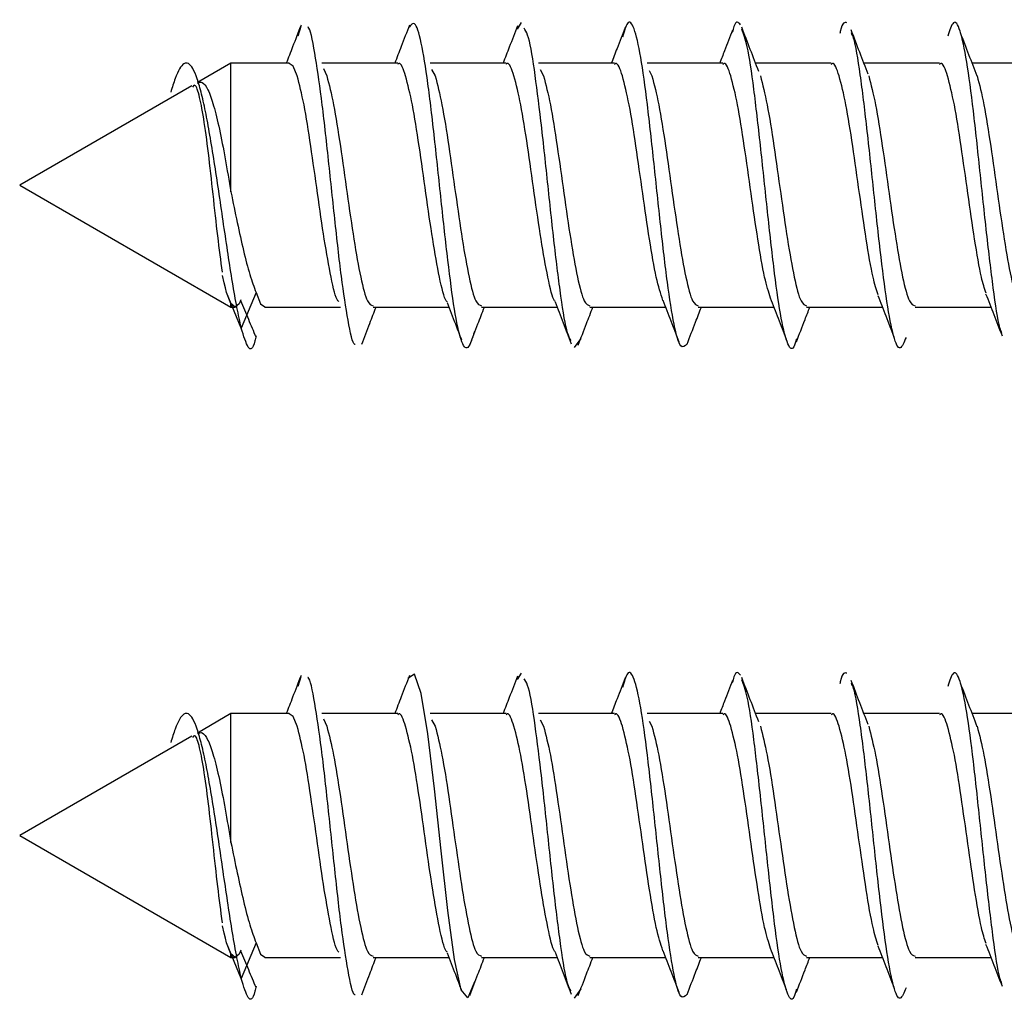
# Model space of a CAD drawing. Units: millimetres. Extents: x 265 to 481, y -1 to 150.
# Drawn here: x 418 to 418, y 61 to 62 of the extents above; entities that cross this region are included whole.
import ezdxf

# ---------------------------------------------------------------- set-up
doc = ezdxf.new("R2010")
doc.units = ezdxf.units.MM
doc.header["$MEASUREMENT"] = 0
doc.layers.get('0').update_dxf_attribs({"lineweight": 0})

msp = doc.modelspace()

# ---------------------------------------------------------------- linework, layer by layer
at = {"color": 18, "lineweight": 25, "true_color": 0x000000}
for p, q in [((418.13273, 61.70355), (418.13182, 61.702)), ((418.08028, 61.70264), (418.07955, 61.70032)), ((418.06361, 61.69387), (418.05562, 61.68925)), ((418.07752, 61.69387), (418.06361, 61.69387)), ((418.06361, 61.66321), (418.06361, 61.69387)), ((418.10335, 61.69387), (418.0853, 61.69387)), ((418.0857, 61.6926), (418.08646, 61.69085)), ((418.12917, 61.69387), (418.11109, 61.69387)), ((418.11144, 61.69239), (418.11228, 61.69085)), ((418.15499, 61.69387), (418.13692, 61.69387)), ((418.13727, 61.69237), (418.1381, 61.69085)), ((418.18081, 61.69387), (418.16277, 61.69387)), ((418.16323, 61.69211), (418.16392, 61.69085)), ((418.20663, 61.69387), (418.18861, 61.69387)), ((418.23245, 61.69387), (418.21442, 61.69387)), ((418.25827, 61.69387), (418.2402, 61.69387)), ((418.05433, 61.6885), (418.0133, 61.66482)), ((418.0133, 61.66482), (418.06361, 61.63577)), ((418.06361, 61.63663), (418.06258, 61.63927)), ((418.0661, 61.63075), (418.06258, 61.63927)), ((418.06962, 61.63926), (418.0661, 61.63075)), ((418.06361, 61.63577), (418.06361, 61.63662)), ((418.06361, 61.63577), (418.06461, 61.63577)), ((418.07166, 61.63577), (418.08973, 61.63577)), ((418.09748, 61.63577), (418.11555, 61.63577)), ((418.1233, 61.63577), (418.14135, 61.63577)), ((418.14913, 61.63577), (418.16714, 61.63577)), ((418.17495, 61.63577), (418.19296, 61.63577)), ((418.20077, 61.63577), (418.21881, 61.63577)), ((418.22659, 61.63577), (418.24466, 61.63577)), ((418.14699, 61.62828), (418.1454, 61.62613)), ((418.08028, 61.54772), (418.07955, 61.5454)), ((418.13273, 61.54862), (418.13182, 61.54708)), ((418.06361, 61.53894), (418.05562, 61.53433)), ((418.07752, 61.53894), (418.06361, 61.53894)), ((418.06361, 61.50829), (418.06361, 61.53894)), ((418.10335, 61.53894), (418.0853, 61.53894)), ((418.0857, 61.53768), (418.08646, 61.53593)), ((418.12917, 61.53894), (418.11109, 61.53894)), ((418.11144, 61.53747), (418.11228, 61.53593)), ((418.15499, 61.53894), (418.13692, 61.53894)), ((418.13727, 61.53745), (418.1381, 61.53593)), ((418.18081, 61.53894), (418.16277, 61.53894)), ((418.16323, 61.53719), (418.16392, 61.53593)), ((418.20663, 61.53894), (418.18861, 61.53894)), ((418.23245, 61.53894), (418.21442, 61.53894)), ((418.25827, 61.53894), (418.2402, 61.53894)), ((418.05433, 61.53358), (418.0133, 61.50989)), ((418.0133, 61.50989), (418.06361, 61.48085)), ((418.06361, 61.48171), (418.06258, 61.48434)), ((418.0661, 61.47582), (418.06258, 61.48434)), ((418.06962, 61.48434), (418.0661, 61.47582)), ((418.06361, 61.48085), (418.06361, 61.4817)), ((418.06361, 61.48085), (418.06461, 61.48085)), ((418.07166, 61.48085), (418.08973, 61.48085)), ((418.09748, 61.48085), (418.11555, 61.48085)), ((418.1233, 61.48085), (418.14135, 61.48085)), ((418.14913, 61.48085), (418.16714, 61.48085)), ((418.17495, 61.48085), (418.19296, 61.48085)), ((418.20077, 61.48085), (418.21881, 61.48085)), ((418.22659, 61.48085), (418.24466, 61.48085)), ((418.14699, 61.47336), (418.1454, 61.47121))]:
    msp.add_line(p, q, dxfattribs=at)
for points in [[(418.07941, 61.69085), (418.07842, 61.69317), (418.07752, 61.6938)], [(418.06258, 61.63927), (418.06229, 61.64035), (418.062, 61.64155), (418.06161, 61.64334)], [(418.06962, 61.63926), (418.07068, 61.6366), (418.07166, 61.63583)], [(418.06597, 61.63753), (418.06559, 61.63658), (418.0646, 61.63577), (418.06361, 61.63662)], [(418.12163, 61.47505), (418.12005, 61.47125), (418.11846, 61.47313), (418.11688, 61.48041), (418.1153, 61.49202), (418.11371, 61.50625), (418.11213, 61.52102), (418.11054, 61.53416), (418.10896, 61.54373), (418.10737, 61.54833), (418.10579, 61.54729), (418.10579, 61.54729)], [(418.07941, 61.53593), (418.07842, 61.53825), (418.07752, 61.53888)], [(418.06258, 61.48434), (418.06229, 61.48543), (418.062, 61.48663), (418.06161, 61.48842)], [(418.06962, 61.48434), (418.07068, 61.48168), (418.07166, 61.4809)], [(418.06597, 61.48261), (418.06559, 61.48166), (418.0646, 61.48085), (418.06361, 61.4817)]]:
    msp.add_lwpolyline(points, dxfattribs=at)
for points, knots in [([(418.12163, 61.62997), (418.12111, 61.6283), (418.12058, 61.62664), (418.12005, 61.62617), (418.11952, 61.62571), (418.11899, 61.62645), (418.11846, 61.62805), (418.11794, 61.62965), (418.11741, 61.63211), (418.11688, 61.63533), (418.11635, 61.63855), (418.11582, 61.64252), (418.1153, 61.64694), (418.11477, 61.65136), (418.11424, 61.65622), (418.11371, 61.66117), (418.11318, 61.66613), (418.11265, 61.67117), (418.11213, 61.67594), (418.1116, 61.68072), (418.11107, 61.68522), (418.11054, 61.68908), (418.11001, 61.69294), (418.10949, 61.69617), (418.10896, 61.69865), (418.10843, 61.70114), (418.1079, 61.70288), (418.10737, 61.70326), (418.10695, 61.70356), (418.10653, 61.70299), (418.10611, 61.70243)], [0, 0, 0, 0, 1, 1, 1, 2, 2, 2, 3, 3, 3, 4, 4, 4, 5, 5, 5, 6, 6, 6, 7, 7, 7, 8, 8, 8, 9, 9, 9, 10, 10, 10, 10]), ([(418.1723, 61.62705), (418.17178, 61.62651), (418.17127, 61.62597), (418.17076, 61.62659), (418.17023, 61.62724), (418.1697, 61.62911), (418.16917, 61.63174), (418.16864, 61.63437), (418.16812, 61.63776), (418.16759, 61.64175), (418.16706, 61.64573), (418.16653, 61.65032), (418.166, 61.65514), (418.16547, 61.65996), (418.16495, 61.66502), (418.16442, 61.66996), (418.16389, 61.67489), (418.16336, 61.67969), (418.16283, 61.68402), (418.1623, 61.68834), (418.16178, 61.6922), (418.16125, 61.69526), (418.16072, 61.69832), (418.16019, 61.70058), (418.15966, 61.70203), (418.15914, 61.70348), (418.15861, 61.7041), (418.15808, 61.70334), (418.15769, 61.70277), (418.1573, 61.70145), (418.15691, 61.70012)], [0, 0, 0, 0, 1, 1, 1, 2, 2, 2, 3, 3, 3, 4, 4, 4, 5, 5, 5, 6, 6, 6, 7, 7, 7, 8, 8, 8, 9, 9, 9, 10, 10, 10, 10]), ([(418.18502, 61.70301), (418.18449, 61.70363), (418.18396, 61.70424), (418.18343, 61.70263), (418.1833, 61.70224), (418.18318, 61.70171), (418.18305, 61.70119)], [0, 0, 0, 0, 1, 1, 1, 2, 2, 2, 2]), ([(418.21037, 61.70349), (418.20984, 61.70365), (418.20931, 61.7038), (418.20879, 61.70143), (418.20875, 61.70128), (418.20872, 61.70111), (418.20868, 61.70094)], [0, 0, 0, 0, 1, 1, 1, 2, 2, 2, 2]), ([(418.24727, 61.62958), (418.24712, 61.62997), (418.24697, 61.63035), (418.24682, 61.63088), (418.24629, 61.63273), (418.24576, 61.63637), (418.24523, 61.64038), (418.2447, 61.64439), (418.24418, 61.64876), (418.24365, 61.65348), (418.24312, 61.6582), (418.24259, 61.66327), (418.24206, 61.66824), (418.24153, 61.67321), (418.24101, 61.67807), (418.24048, 61.6825), (418.23995, 61.68693), (418.23942, 61.69092), (418.23889, 61.69416), (418.23837, 61.69739), (418.23784, 61.69987), (418.23731, 61.70151), (418.23678, 61.70316), (418.23625, 61.70398), (418.23572, 61.70348), (418.23528, 61.70306), (418.23483, 61.7017), (418.23439, 61.70034)], [0, 0, 0, 0, 1, 1, 1, 2, 2, 2, 3, 3, 3, 4, 4, 4, 5, 5, 5, 6, 6, 6, 7, 7, 7, 8, 8, 8, 9, 9, 9, 9]), ([(418.08032, 61.70296), (418.07965, 61.70123), (418.07899, 61.6995), (418.07831, 61.69776), (418.07781, 61.69647), (418.07731, 61.69517), (418.0768, 61.69387)], [0, 0, 0, 0, 1, 1, 1, 2, 2, 2, 2]), ([(418.09322, 61.6269), (418.09318, 61.6269), (418.09315, 61.6269), (418.09311, 61.62691), (418.09258, 61.62709), (418.09205, 61.62967), (418.09153, 61.63267), (418.091, 61.63568), (418.09047, 61.63909), (418.08994, 61.64316), (418.08941, 61.64723), (418.08889, 61.65194), (418.08836, 61.65682), (418.08783, 61.66171), (418.0873, 61.66675), (418.08677, 61.67166), (418.08624, 61.67658), (418.08572, 61.68135), (418.08519, 61.6855), (418.08466, 61.68964), (418.08413, 61.69315), (418.0836, 61.6963), (418.08308, 61.69944), (418.08255, 61.70222), (418.08202, 61.70247), (418.08201, 61.70248), (418.08199, 61.70248), (418.08198, 61.70249)], [0, 0, 0, 0, 1, 1, 1, 2, 2, 2, 3, 3, 3, 4, 4, 4, 5, 5, 5, 6, 6, 6, 7, 7, 7, 8, 8, 8, 9, 9, 9, 9]), ([(418.10615, 61.70297), (418.10549, 61.70127), (418.10484, 61.69957), (418.10419, 61.69786), (418.10367, 61.69653), (418.10316, 61.6952), (418.10264, 61.69387)], [0, 0, 0, 0, 1, 1, 1, 2, 2, 2, 2]), ([(418.13186, 61.70278), (418.13122, 61.7011), (418.13058, 61.69941), (418.12994, 61.69773), (418.12944, 61.69644), (418.12895, 61.69515), (418.12845, 61.69387)], [0, 0, 0, 0, 1, 1, 1, 2, 2, 2, 2]), ([(418.14465, 61.62782), (418.14437, 61.62829), (418.14409, 61.62877), (418.14382, 61.62967), (418.14329, 61.63138), (418.14276, 61.63463), (418.14223, 61.63837), (418.14171, 61.64211), (418.14118, 61.64633), (418.14065, 61.65095), (418.14012, 61.65557), (418.13959, 61.66058), (418.13906, 61.66557), (418.13854, 61.67056), (418.13801, 61.67553), (418.13748, 61.68008), (418.13695, 61.68462), (418.13642, 61.68875), (418.1359, 61.69235), (418.13537, 61.69595), (418.13484, 61.69902), (418.13431, 61.70057), (418.13402, 61.70141), (418.13374, 61.7018), (418.13345, 61.70219)], [0, 0, 0, 0, 1, 1, 1, 2, 2, 2, 3, 3, 3, 4, 4, 4, 5, 5, 5, 6, 6, 6, 7, 7, 7, 8, 8, 8, 8]), ([(418.1575, 61.70239), (418.15686, 61.70072), (418.15623, 61.69905), (418.1556, 61.69739), (418.15515, 61.69621), (418.1547, 61.69504), (418.15424, 61.69387)], [0, 0, 0, 0, 1, 1, 1, 2, 2, 2, 2]), ([(418.18308, 61.70177), (418.18245, 61.70012), (418.18183, 61.69847), (418.1812, 61.69683), (418.18081, 61.69584), (418.18043, 61.69485), (418.18005, 61.69387)], [0, 0, 0, 0, 1, 1, 1, 2, 2, 2, 2]), ([(418.18937, 61.69192), (418.18869, 61.69367), (418.18801, 61.69542), (418.18734, 61.69715), (418.18666, 61.69893), (418.18599, 61.70068), (418.18531, 61.70244)], [0, 0, 0, 0, 1, 1, 1, 2, 2, 2, 2]), ([(418.19838, 61.62826), (418.19815, 61.62751), (418.19792, 61.62675), (418.19769, 61.62633), (418.19717, 61.62535), (418.19664, 61.62608), (418.19611, 61.62755), (418.19558, 61.62901), (418.19505, 61.63122), (418.19452, 61.63424), (418.194, 61.63726), (418.19347, 61.64111), (418.19294, 61.64542), (418.19241, 61.64974), (418.19188, 61.65452), (418.19136, 61.65946), (418.19083, 61.66439), (418.1903, 61.66947), (418.18977, 61.67428), (418.18924, 61.67909), (418.18871, 61.68363), (418.18819, 61.68771), (418.18766, 61.69178), (418.18713, 61.69539), (418.1866, 61.69778), (418.18618, 61.69968), (418.18576, 61.70081), (418.18534, 61.70195)], [0, 0, 0, 0, 1, 1, 1, 2, 2, 2, 3, 3, 3, 4, 4, 4, 5, 5, 5, 6, 6, 6, 7, 7, 7, 8, 8, 8, 9, 9, 9, 9]), ([(418.21543, 61.69124), (418.21476, 61.69299), (418.21408, 61.69473), (418.21341, 61.69647), (418.21273, 61.69824), (418.21206, 61.70001), (418.21139, 61.70179)], [0, 0, 0, 0, 1, 1, 1, 2, 2, 2, 2]), ([(418.22444, 61.62855), (418.22397, 61.62739), (418.22351, 61.62624), (418.22305, 61.62609), (418.22252, 61.62592), (418.22199, 61.62704), (418.22146, 61.62898), (418.22093, 61.63092), (418.22041, 61.63366), (418.21988, 61.63713), (418.21935, 61.6406), (418.21882, 61.64479), (418.21829, 61.64935), (418.21777, 61.65391), (418.21724, 61.65886), (418.21671, 61.66384), (418.21618, 61.66883), (418.21565, 61.67385), (418.21512, 61.67847), (418.2146, 61.6831), (418.21407, 61.68731), (418.21354, 61.6911), (418.21301, 61.6949), (418.21248, 61.69827), (418.21196, 61.69987), (418.21178, 61.70041), (418.2116, 61.70075), (418.21142, 61.70109)], [0, 0, 0, 0, 1, 1, 1, 2, 2, 2, 3, 3, 3, 4, 4, 4, 5, 5, 5, 6, 6, 6, 7, 7, 7, 8, 8, 8, 9, 9, 9, 9]), ([(418.24141, 61.69076), (418.24075, 61.69246), (418.24008, 61.69416), (418.23943, 61.69587), (418.23876, 61.6976), (418.2381, 61.69935), (418.23744, 61.70109)], [0, 0, 0, 0, 1, 1, 1, 2, 2, 2, 2]), ([(418.0661, 61.63075), (418.06575, 61.63232), (418.0654, 61.6339), (418.06505, 61.63572), (418.0647, 61.63751), (418.06435, 61.63953), (418.064, 61.64169), (418.06365, 61.6438), (418.0633, 61.64603), (418.06295, 61.64836), (418.0626, 61.65064), (418.06225, 61.65302), (418.06189, 61.65543), (418.06155, 61.6578), (418.0612, 61.6602), (418.06084, 61.66259), (418.0605, 61.66494), (418.06015, 61.66727), (418.05979, 61.66954), (418.05945, 61.67177), (418.05909, 61.67394), (418.05874, 61.676), (418.05839, 61.67802), (418.05804, 61.67994), (418.05769, 61.68172), (418.05734, 61.68346), (418.05699, 61.68506), (418.05664, 61.68649), (418.05629, 61.68788), (418.05594, 61.68911), (418.05559, 61.69015), (418.05524, 61.69116), (418.05489, 61.69199), (418.05453, 61.6926), (418.05419, 61.6932), (418.05384, 61.6936), (418.05348, 61.69379), (418.05314, 61.69398), (418.05279, 61.69397), (418.05243, 61.69374), (418.05208, 61.69353), (418.05173, 61.69311), (418.05138, 61.69251), (418.05103, 61.69192), (418.05068, 61.69117), (418.05033, 61.6902), (418.04998, 61.68926), (418.04963, 61.68811), (418.04928, 61.68697)], [0, 0, 0, 0, 1, 1, 1, 2, 2, 2, 3, 3, 3, 4, 4, 4, 5, 5, 5, 6, 6, 6, 7, 7, 7, 8, 8, 8, 9, 9, 9, 10, 10, 10, 11, 11, 11, 12, 12, 12, 13, 13, 13, 14, 14, 14, 15, 15, 15, 16, 16, 16, 16]), ([(418.10523, 61.69085), (418.10469, 61.69246), (418.10416, 61.69408), (418.10362, 61.6938), (418.10353, 61.69375), (418.10344, 61.69365), (418.10335, 61.69355)], [0, 0, 0, 0, 1, 1, 1, 2, 2, 2, 2]), ([(418.13105, 61.69085), (418.13052, 61.69246), (418.12998, 61.69408), (418.12944, 61.6938), (418.12935, 61.69375), (418.12926, 61.69365), (418.12917, 61.69355)], [0, 0, 0, 0, 1, 1, 1, 2, 2, 2, 2]), ([(418.15687, 61.69085), (418.15634, 61.69246), (418.1558, 61.69408), (418.15526, 61.6938), (418.15517, 61.69375), (418.15508, 61.69365), (418.15499, 61.69355)], [0, 0, 0, 0, 1, 1, 1, 2, 2, 2, 2]), ([(418.18269, 61.69085), (418.18216, 61.69246), (418.18162, 61.69408), (418.18108, 61.6938), (418.18099, 61.69375), (418.1809, 61.69365), (418.18081, 61.69355)], [0, 0, 0, 0, 1, 1, 1, 2, 2, 2, 2]), ([(418.20851, 61.69085), (418.20798, 61.69246), (418.20744, 61.69408), (418.2069, 61.6938), (418.20681, 61.69375), (418.20672, 61.69365), (418.20663, 61.69355)], [0, 0, 0, 0, 1, 1, 1, 2, 2, 2, 2]), ([(418.23434, 61.69085), (418.2338, 61.69246), (418.23326, 61.69408), (418.23272, 61.6938), (418.23263, 61.69375), (418.23254, 61.69365), (418.23245, 61.69355)], [0, 0, 0, 0, 1, 1, 1, 2, 2, 2, 2]), ([(418.08935, 61.63707), (418.08927, 61.63713), (418.08918, 61.63719), (418.08909, 61.6373), (418.08856, 61.63796), (418.08802, 61.6403), (418.08748, 61.64295), (418.08694, 61.6456), (418.08641, 61.64856), (418.08587, 61.65193), (418.08533, 61.6553), (418.08479, 61.65908), (418.08425, 61.66288), (418.08372, 61.66667), (418.08318, 61.67049), (418.08264, 61.67412), (418.0821, 61.67774), (418.08156, 61.68118), (418.08103, 61.68394), (418.08049, 61.6867), (418.07995, 61.68878), (418.07941, 61.69085)], [0, 0, 0, 0, 1, 1, 1, 2, 2, 2, 3, 3, 3, 4, 4, 4, 5, 5, 5, 6, 6, 6, 7, 7, 7, 7]), ([(418.08646, 61.69085), (418.087, 61.68877), (418.08754, 61.6867), (418.08807, 61.68394), (418.08861, 61.68118), (418.08915, 61.67775), (418.08969, 61.67412), (418.09023, 61.67049), (418.09076, 61.66667), (418.0913, 61.66288), (418.09184, 61.65909), (418.09238, 61.65533), (418.09292, 61.65193), (418.09345, 61.64854), (418.09399, 61.6455), (418.09453, 61.64295), (418.09507, 61.6404), (418.09561, 61.63835), (418.09614, 61.6373), (418.09659, 61.63643), (418.09704, 61.63625), (418.09748, 61.63608)], [0, 0, 0, 0, 1, 1, 1, 2, 2, 2, 3, 3, 3, 4, 4, 4, 5, 5, 5, 6, 6, 6, 7, 7, 7, 7]), ([(418.11519, 61.63705), (418.1151, 61.63712), (418.11501, 61.63718), (418.11492, 61.6373), (418.11438, 61.63797), (418.11384, 61.6403), (418.1133, 61.64295), (418.11276, 61.6456), (418.11223, 61.64856), (418.11169, 61.65193), (418.11115, 61.6553), (418.11061, 61.65908), (418.11007, 61.66288), (418.10954, 61.66667), (418.109, 61.67049), (418.10846, 61.67412), (418.10792, 61.67774), (418.10738, 61.68118), (418.10685, 61.68394), (418.10631, 61.6867), (418.10577, 61.68878), (418.10523, 61.69085)], [0, 0, 0, 0, 1, 1, 1, 2, 2, 2, 3, 3, 3, 4, 4, 4, 5, 5, 5, 6, 6, 6, 7, 7, 7, 7]), ([(418.11228, 61.69085), (418.11282, 61.68877), (418.11336, 61.6867), (418.11389, 61.68394), (418.11443, 61.68118), (418.11497, 61.67775), (418.11551, 61.67412), (418.11605, 61.67049), (418.11658, 61.66667), (418.11712, 61.66288), (418.11766, 61.65909), (418.1182, 61.65533), (418.11874, 61.65193), (418.11927, 61.64854), (418.11981, 61.6455), (418.12035, 61.64295), (418.12089, 61.6404), (418.12143, 61.63835), (418.12196, 61.6373), (418.12241, 61.63643), (418.12286, 61.63625), (418.1233, 61.63608)], [0, 0, 0, 0, 1, 1, 1, 2, 2, 2, 3, 3, 3, 4, 4, 4, 5, 5, 5, 6, 6, 6, 7, 7, 7, 7]), ([(418.14091, 61.63714), (418.14085, 61.63719), (418.14079, 61.63723), (418.14074, 61.6373), (418.1402, 61.63791), (418.13966, 61.64029), (418.13912, 61.64295), (418.13858, 61.64562), (418.13805, 61.64857), (418.13751, 61.65193), (418.13697, 61.6553), (418.13643, 61.65908), (418.13589, 61.66288), (418.13536, 61.66667), (418.13482, 61.67049), (418.13428, 61.67412), (418.13374, 61.67774), (418.1332, 61.68118), (418.13267, 61.68394), (418.13213, 61.6867), (418.13159, 61.68878), (418.13105, 61.69085)], [0, 0, 0, 0, 1, 1, 1, 2, 2, 2, 3, 3, 3, 4, 4, 4, 5, 5, 5, 6, 6, 6, 7, 7, 7, 7]), ([(418.1381, 61.69085), (418.13864, 61.68877), (418.13918, 61.6867), (418.13972, 61.68394), (418.14025, 61.68118), (418.14079, 61.67775), (418.14133, 61.67412), (418.14187, 61.67049), (418.1424, 61.66667), (418.14294, 61.66288), (418.14348, 61.65909), (418.14402, 61.65533), (418.14456, 61.65193), (418.14509, 61.64854), (418.14563, 61.6455), (418.14617, 61.64295), (418.14671, 61.6404), (418.14725, 61.63835), (418.14778, 61.6373), (418.14823, 61.63643), (418.14868, 61.63625), (418.14913, 61.63608)], [0, 0, 0, 0, 1, 1, 1, 2, 2, 2, 3, 3, 3, 4, 4, 4, 5, 5, 5, 6, 6, 6, 7, 7, 7, 7]), ([(418.16653, 61.63739), (418.166, 61.63899), (418.16547, 61.6406), (418.16494, 61.64295), (418.1644, 61.64534), (418.16387, 61.64849), (418.16333, 61.65193), (418.16279, 61.65537), (418.16225, 61.6591), (418.16171, 61.66288), (418.16118, 61.66666), (418.16064, 61.67048), (418.1601, 61.67412), (418.15956, 61.67775), (418.15903, 61.68118), (418.15849, 61.68394), (418.15795, 61.6867), (418.15741, 61.68877), (418.15687, 61.69085)], [0, 0, 0, 0, 1, 1, 1, 2, 2, 2, 3, 3, 3, 4, 4, 4, 5, 5, 5, 6, 6, 6, 6]), ([(418.16392, 61.69085), (418.16446, 61.68877), (418.165, 61.6867), (418.16554, 61.68394), (418.16607, 61.68118), (418.16661, 61.67775), (418.16715, 61.67412), (418.16769, 61.67049), (418.16823, 61.66667), (418.16876, 61.66288), (418.1693, 61.65909), (418.16984, 61.65533), (418.17038, 61.65193), (418.17091, 61.64854), (418.17145, 61.6455), (418.17199, 61.64295), (418.17253, 61.6404), (418.17307, 61.63835), (418.1736, 61.6373), (418.17405, 61.63643), (418.1745, 61.63625), (418.17495, 61.63608)], [0, 0, 0, 0, 1, 1, 1, 2, 2, 2, 3, 3, 3, 4, 4, 4, 5, 5, 5, 6, 6, 6, 7, 7, 7, 7]), ([(418.19219, 61.63794), (418.19172, 61.6394), (418.19124, 61.64086), (418.19076, 61.64295), (418.19022, 61.64531), (418.18969, 61.64849), (418.18915, 61.65193), (418.18861, 61.65538), (418.18807, 61.6591), (418.18754, 61.66288), (418.187, 61.66665), (418.18646, 61.67048), (418.18592, 61.67412), (418.18538, 61.67775), (418.18485, 61.68118), (418.18431, 61.68394), (418.18377, 61.6867), (418.18323, 61.68877), (418.18269, 61.69085)], [0, 0, 0, 0, 1, 1, 1, 2, 2, 2, 3, 3, 3, 4, 4, 4, 5, 5, 5, 6, 6, 6, 6]), ([(418.18974, 61.69085), (418.19028, 61.68877), (418.19082, 61.6867), (418.19136, 61.68394), (418.19189, 61.68118), (418.19243, 61.67775), (418.19297, 61.67412), (418.19351, 61.67049), (418.19405, 61.66667), (418.19458, 61.66288), (418.19512, 61.65909), (418.19566, 61.65533), (418.1962, 61.65193), (418.19674, 61.64854), (418.19727, 61.6455), (418.19781, 61.64295), (418.19835, 61.6404), (418.19889, 61.63835), (418.19943, 61.6373), (418.19987, 61.63643), (418.20032, 61.63625), (418.20077, 61.63608)], [0, 0, 0, 0, 1, 1, 1, 2, 2, 2, 3, 3, 3, 4, 4, 4, 5, 5, 5, 6, 6, 6, 7, 7, 7, 7]), ([(418.2178, 61.63867), (418.2174, 61.63993), (418.21699, 61.64119), (418.21658, 61.64295), (418.21605, 61.64528), (418.21551, 61.64848), (418.21497, 61.65193), (418.21443, 61.65539), (418.21389, 61.6591), (418.21336, 61.66288), (418.21282, 61.66665), (418.21228, 61.67048), (418.21174, 61.67412), (418.2112, 61.67775), (418.21067, 61.68118), (418.21013, 61.68394), (418.20959, 61.6867), (418.20905, 61.68877), (418.20851, 61.69085)], [0, 0, 0, 0, 1, 1, 1, 2, 2, 2, 3, 3, 3, 4, 4, 4, 5, 5, 5, 6, 6, 6, 6]), ([(418.21556, 61.69085), (418.2161, 61.68877), (418.21664, 61.6867), (418.21718, 61.68394), (418.21771, 61.68118), (418.21825, 61.67775), (418.21879, 61.67412), (418.21933, 61.67049), (418.21987, 61.66667), (418.2204, 61.66288), (418.22094, 61.65909), (418.22148, 61.65533), (418.22202, 61.65193), (418.22256, 61.64854), (418.22309, 61.6455), (418.22363, 61.64295), (418.22417, 61.6404), (418.22471, 61.63835), (418.22525, 61.6373), (418.22569, 61.63643), (418.22614, 61.63625), (418.22659, 61.63608)], [0, 0, 0, 0, 1, 1, 1, 2, 2, 2, 3, 3, 3, 4, 4, 4, 5, 5, 5, 6, 6, 6, 7, 7, 7, 7]), ([(418.2435, 61.63911), (418.24313, 61.64025), (418.24277, 61.64139), (418.2424, 61.64295), (418.24187, 61.64525), (418.24133, 61.64847), (418.24079, 61.65193), (418.24025, 61.6554), (418.23971, 61.65911), (418.23918, 61.66288), (418.23864, 61.66665), (418.2381, 61.67048), (418.23756, 61.67412), (418.23702, 61.67775), (418.23649, 61.68118), (418.23595, 61.68394), (418.23541, 61.6867), (418.23487, 61.68877), (418.23434, 61.69085)], [0, 0, 0, 0, 1, 1, 1, 2, 2, 2, 3, 3, 3, 4, 4, 4, 5, 5, 5, 6, 6, 6, 6]), ([(418.24138, 61.69085), (418.24192, 61.68877), (418.24246, 61.6867), (418.243, 61.68394), (418.24354, 61.68118), (418.24407, 61.67775), (418.24461, 61.67412), (418.24515, 61.67049), (418.24569, 61.66667), (418.24622, 61.66288), (418.24676, 61.65909), (418.2473, 61.65533), (418.24784, 61.65193), (418.24838, 61.64854), (418.24891, 61.6455), (418.24945, 61.64295), (418.24999, 61.6404), (418.25053, 61.63835), (418.25107, 61.6373), (418.25151, 61.63643), (418.25196, 61.63625), (418.25241, 61.63608)], [0, 0, 0, 0, 1, 1, 1, 2, 2, 2, 3, 3, 3, 4, 4, 4, 5, 5, 5, 6, 6, 6, 7, 7, 7, 7]), ([(418.0616, 61.64408), (418.06123, 61.64683), (418.06086, 61.64958), (418.06049, 61.65272), (418.06012, 61.65579), (418.05975, 61.65924), (418.05937, 61.66266), (418.05901, 61.666), (418.05863, 61.66931), (418.05826, 61.67242), (418.05789, 61.67546), (418.05752, 61.67829), (418.05714, 61.68065), (418.05677, 61.68296), (418.0564, 61.68482), (418.05603, 61.68627), (418.05566, 61.68769), (418.05529, 61.68872), (418.05491, 61.68861), (418.05477, 61.68858), (418.05464, 61.68839), (418.0545, 61.68821)], [0, 0, 0, 0, 1, 1, 1, 2, 2, 2, 3, 3, 3, 4, 4, 4, 5, 5, 5, 6, 6, 6, 7, 7, 7, 7]), ([(418.05569, 61.68913), (418.05606, 61.68929), (418.05642, 61.68944), (418.05678, 61.6893), (418.05724, 61.68912), (418.0577, 61.68845), (418.05815, 61.6875), (418.05861, 61.68653), (418.05906, 61.68526), (418.05951, 61.68371), (418.05998, 61.68212), (418.06043, 61.68023), (418.06088, 61.67814), (418.06134, 61.67599), (418.0618, 61.67362), (418.06225, 61.67114), (418.06271, 61.66858), (418.06316, 61.6659), (418.06361, 61.66321)], [0, 0, 0, 0, 1, 1, 1, 2, 2, 2, 3, 3, 3, 4, 4, 4, 5, 5, 5, 6, 6, 6, 6]), ([(418.06361, 61.66321), (418.06412, 61.66076), (418.06462, 61.6583), (418.06512, 61.65595), (418.06562, 61.6536), (418.06612, 61.65136), (418.06662, 61.64926), (418.06712, 61.64716), (418.06762, 61.64522), (418.06812, 61.64357), (418.06862, 61.64193), (418.06912, 61.6406), (418.06962, 61.63926)], [0, 0, 0, 0, 1, 1, 1, 2, 2, 2, 3, 3, 3, 4, 4, 4, 4]), ([(418.1921, 61.63799), (418.19273, 61.63637), (418.19336, 61.63475), (418.19399, 61.63312), (418.19463, 61.63148), (418.19526, 61.62983), (418.19589, 61.62818)], [0, 0, 0, 0, 1, 1, 1, 2, 2, 2, 2]), ([(418.21772, 61.63857), (418.21836, 61.63694), (418.219, 61.63532), (418.21963, 61.63368), (418.22027, 61.63203), (418.22091, 61.63036), (418.22155, 61.62869)], [0, 0, 0, 0, 1, 1, 1, 2, 2, 2, 2]), ([(418.24341, 61.63896), (418.24406, 61.63731), (418.24471, 61.63566), (418.24536, 61.634), (418.24601, 61.63232), (418.24666, 61.63062), (418.24731, 61.62892)], [0, 0, 0, 0, 1, 1, 1, 2, 2, 2, 2]), ([(418.06592, 61.63734), (418.06654, 61.63585), (418.06716, 61.63436), (418.06778, 61.63289), (418.06837, 61.63148), (418.06897, 61.63008), (418.06956, 61.62869)], [0, 0, 0, 0, 1, 1, 1, 2, 2, 2, 2]), ([(418.09481, 61.62692), (418.09544, 61.62858), (418.09607, 61.63025), (418.09671, 61.63191), (418.0972, 61.6332), (418.0977, 61.63448), (418.09819, 61.63577)], [0, 0, 0, 0, 1, 1, 1, 2, 2, 2, 2]), ([(418.11513, 61.63686), (418.11578, 61.63518), (418.11643, 61.6335), (418.11708, 61.63182), (418.11757, 61.63053), (418.11806, 61.62924), (418.11855, 61.62795)], [0, 0, 0, 0, 1, 1, 1, 2, 2, 2, 2]), ([(418.12053, 61.62673), (418.12117, 61.62841), (418.12181, 61.6301), (418.12246, 61.63178), (418.12297, 61.63311), (418.12349, 61.63444), (418.124, 61.63577)], [0, 0, 0, 0, 1, 1, 1, 2, 2, 2, 2]), ([(418.14086, 61.63704), (418.1415, 61.63538), (418.14214, 61.63372), (418.14278, 61.63205), (418.14342, 61.63038), (418.14405, 61.6287), (418.14469, 61.62703)], [0, 0, 0, 0, 1, 1, 1, 2, 2, 2, 2]), ([(418.14635, 61.62674), (418.14701, 61.62844), (418.14766, 61.63014), (418.14833, 61.63186), (418.14883, 61.63316), (418.14933, 61.63446), (418.14984, 61.63577)], [0, 0, 0, 0, 1, 1, 1, 2, 2, 2, 2]), ([(418.16651, 61.63742), (418.16714, 61.63578), (418.16777, 61.63415), (418.1684, 61.63251), (418.16903, 61.63086), (418.16966, 61.6292), (418.17029, 61.62754)], [0, 0, 0, 0, 1, 1, 1, 2, 2, 2, 2]), ([(418.1723, 61.62697), (418.17296, 61.62871), (418.17363, 61.63045), (418.17431, 61.6322), (418.17477, 61.63339), (418.17523, 61.63458), (418.17569, 61.63577)], [0, 0, 0, 0, 1, 1, 1, 2, 2, 2, 2]), ([(418.19835, 61.6275), (418.19902, 61.62927), (418.19969, 61.63104), (418.20038, 61.63282), (418.20076, 61.6338), (418.20114, 61.63478), (418.20152, 61.63577)], [0, 0, 0, 0, 1, 1, 1, 2, 2, 2, 2]), ([(418.06961, 61.62891), (418.06952, 61.6285), (418.06943, 61.6281), (418.06934, 61.62774), (418.06881, 61.62565), (418.06829, 61.62548), (418.06776, 61.62626), (418.06721, 61.62707), (418.06665, 61.62891), (418.0661, 61.63075)], [0, 0, 0, 0, 1, 1, 1, 2, 2, 2, 3, 3, 3, 3]), ([(418.1723, 61.47212), (418.17178, 61.47158), (418.17127, 61.47104), (418.17076, 61.47167), (418.17023, 61.47231), (418.1697, 61.47419), (418.16917, 61.47682), (418.16864, 61.47945), (418.16812, 61.48284), (418.16759, 61.48682), (418.16706, 61.49081), (418.16653, 61.4954), (418.166, 61.50022), (418.16547, 61.50504), (418.16495, 61.5101), (418.16442, 61.51503), (418.16389, 61.51996), (418.16336, 61.52477), (418.16283, 61.52909), (418.1623, 61.53342), (418.16178, 61.53728), (418.16125, 61.54033), (418.16072, 61.54339), (418.16019, 61.54566), (418.15966, 61.54711), (418.15914, 61.54855), (418.15861, 61.54918), (418.15808, 61.54841), (418.15769, 61.54785), (418.1573, 61.54652), (418.15691, 61.5452)], [0, 0, 0, 0, 1, 1, 1, 2, 2, 2, 3, 3, 3, 4, 4, 4, 5, 5, 5, 6, 6, 6, 7, 7, 7, 8, 8, 8, 9, 9, 9, 10, 10, 10, 10]), ([(418.18502, 61.54808), (418.18449, 61.5487), (418.18396, 61.54932), (418.18343, 61.54771), (418.1833, 61.54731), (418.18318, 61.54679), (418.18305, 61.54626)], [0, 0, 0, 0, 1, 1, 1, 2, 2, 2, 2]), ([(418.21037, 61.54857), (418.20984, 61.54872), (418.20931, 61.54888), (418.20879, 61.54651), (418.20875, 61.54635), (418.20872, 61.54619), (418.20868, 61.54602)], [0, 0, 0, 0, 1, 1, 1, 2, 2, 2, 2]), ([(418.24727, 61.47466), (418.24712, 61.47504), (418.24697, 61.47542), (418.24682, 61.47595), (418.24629, 61.4778), (418.24576, 61.48145), (418.24523, 61.48546), (418.2447, 61.48947), (418.24418, 61.49383), (418.24365, 61.49855), (418.24312, 61.50327), (418.24259, 61.50835), (418.24206, 61.51331), (418.24153, 61.51828), (418.24101, 61.52314), (418.24048, 61.52757), (418.23995, 61.532), (418.23942, 61.536), (418.23889, 61.53924), (418.23837, 61.54247), (418.23784, 61.54494), (418.23731, 61.54659), (418.23678, 61.54824), (418.23625, 61.54905), (418.23572, 61.54856), (418.23528, 61.54814), (418.23483, 61.54678), (418.23439, 61.54542)], [0, 0, 0, 0, 1, 1, 1, 2, 2, 2, 3, 3, 3, 4, 4, 4, 5, 5, 5, 6, 6, 6, 7, 7, 7, 8, 8, 8, 9, 9, 9, 9]), ([(418.08032, 61.54804), (418.07965, 61.54631), (418.07899, 61.54458), (418.07831, 61.54284), (418.07781, 61.54155), (418.07731, 61.54024), (418.0768, 61.53894)], [0, 0, 0, 0, 1, 1, 1, 2, 2, 2, 2]), ([(418.09322, 61.47197), (418.09318, 61.47197), (418.09315, 61.47197), (418.09311, 61.47199), (418.09258, 61.47216), (418.09205, 61.47475), (418.09153, 61.47775), (418.091, 61.48075), (418.09047, 61.48417), (418.08994, 61.48824), (418.08941, 61.4923), (418.08889, 61.49702), (418.08836, 61.5019), (418.08783, 61.50678), (418.0873, 61.51183), (418.08677, 61.51674), (418.08624, 61.52165), (418.08572, 61.52643), (418.08519, 61.53058), (418.08466, 61.53472), (418.08413, 61.53823), (418.0836, 61.54137), (418.08308, 61.54452), (418.08255, 61.54729), (418.08202, 61.54755), (418.08201, 61.54755), (418.08199, 61.54756), (418.08198, 61.54756)], [0, 0, 0, 0, 1, 1, 1, 2, 2, 2, 3, 3, 3, 4, 4, 4, 5, 5, 5, 6, 6, 6, 7, 7, 7, 8, 8, 8, 9, 9, 9, 9]), ([(418.10615, 61.54805), (418.10549, 61.54635), (418.10484, 61.54465), (418.10419, 61.54294), (418.10367, 61.54161), (418.10316, 61.54028), (418.10264, 61.53894)], [0, 0, 0, 0, 1, 1, 1, 2, 2, 2, 2]), ([(418.13186, 61.54786), (418.13122, 61.54618), (418.13058, 61.54449), (418.12994, 61.5428), (418.12944, 61.54152), (418.12895, 61.54023), (418.12845, 61.53894)], [0, 0, 0, 0, 1, 1, 1, 2, 2, 2, 2]), ([(418.14465, 61.47289), (418.14437, 61.47337), (418.14409, 61.47385), (418.14382, 61.47475), (418.14329, 61.47646), (418.14276, 61.47971), (418.14223, 61.48345), (418.14171, 61.48718), (418.14118, 61.49141), (418.14065, 61.49603), (418.14012, 61.50065), (418.13959, 61.50566), (418.13906, 61.51065), (418.13854, 61.51564), (418.13801, 61.52061), (418.13748, 61.52516), (418.13695, 61.5297), (418.13642, 61.53382), (418.1359, 61.53742), (418.13537, 61.54102), (418.13484, 61.5441), (418.13431, 61.54565), (418.13402, 61.54649), (418.13374, 61.54688), (418.13345, 61.54727)], [0, 0, 0, 0, 1, 1, 1, 2, 2, 2, 3, 3, 3, 4, 4, 4, 5, 5, 5, 6, 6, 6, 7, 7, 7, 8, 8, 8, 8]), ([(418.1575, 61.54746), (418.15686, 61.54579), (418.15623, 61.54412), (418.1556, 61.54246), (418.15515, 61.54129), (418.1547, 61.54011), (418.15424, 61.53894)], [0, 0, 0, 0, 1, 1, 1, 2, 2, 2, 2]), ([(418.18308, 61.54685), (418.18245, 61.5452), (418.18183, 61.54355), (418.1812, 61.54191), (418.18081, 61.54092), (418.18043, 61.53993), (418.18005, 61.53894)], [0, 0, 0, 0, 1, 1, 1, 2, 2, 2, 2]), ([(418.18937, 61.537), (418.18869, 61.53875), (418.18801, 61.5405), (418.18734, 61.54223), (418.18666, 61.544), (418.18599, 61.54576), (418.18531, 61.54752)], [0, 0, 0, 0, 1, 1, 1, 2, 2, 2, 2]), ([(418.19838, 61.47333), (418.19815, 61.47258), (418.19792, 61.47183), (418.19769, 61.4714), (418.19717, 61.47042), (418.19664, 61.47116), (418.19611, 61.47262), (418.19558, 61.47409), (418.19505, 61.47629), (418.19452, 61.47932), (418.194, 61.48234), (418.19347, 61.48619), (418.19294, 61.4905), (418.19241, 61.49482), (418.19188, 61.4996), (418.19136, 61.50453), (418.19083, 61.50946), (418.1903, 61.51454), (418.18977, 61.51935), (418.18924, 61.52416), (418.18871, 61.52871), (418.18819, 61.53278), (418.18766, 61.53686), (418.18713, 61.54046), (418.1866, 61.54285), (418.18618, 61.54476), (418.18576, 61.54589), (418.18534, 61.54702)], [0, 0, 0, 0, 1, 1, 1, 2, 2, 2, 3, 3, 3, 4, 4, 4, 5, 5, 5, 6, 6, 6, 7, 7, 7, 8, 8, 8, 9, 9, 9, 9]), ([(418.21543, 61.53632), (418.21476, 61.53806), (418.21408, 61.53981), (418.21341, 61.54155), (418.21273, 61.54332), (418.21206, 61.54509), (418.21139, 61.54686)], [0, 0, 0, 0, 1, 1, 1, 2, 2, 2, 2]), ([(418.22444, 61.47362), (418.22397, 61.47247), (418.22351, 61.47132), (418.22305, 61.47117), (418.22252, 61.47099), (418.22199, 61.47212), (418.22146, 61.47406), (418.22093, 61.47599), (418.22041, 61.47874), (418.21988, 61.48221), (418.21935, 61.48568), (418.21882, 61.48986), (418.21829, 61.49443), (418.21777, 61.49899), (418.21724, 61.50393), (418.21671, 61.50892), (418.21618, 61.5139), (418.21565, 61.51893), (418.21512, 61.52355), (418.2146, 61.52817), (418.21407, 61.53239), (418.21354, 61.53618), (418.21301, 61.53997), (418.21248, 61.54334), (418.21196, 61.54495), (418.21178, 61.54549), (418.2116, 61.54583), (418.21142, 61.54617)], [0, 0, 0, 0, 1, 1, 1, 2, 2, 2, 3, 3, 3, 4, 4, 4, 5, 5, 5, 6, 6, 6, 7, 7, 7, 8, 8, 8, 9, 9, 9, 9]), ([(418.24141, 61.53584), (418.24075, 61.53754), (418.24008, 61.53924), (418.23943, 61.54094), (418.23876, 61.54268), (418.2381, 61.54443), (418.23744, 61.54617)], [0, 0, 0, 0, 1, 1, 1, 2, 2, 2, 2]), ([(418.0661, 61.47582), (418.06575, 61.4774), (418.0654, 61.47898), (418.06505, 61.4808), (418.0647, 61.48259), (418.06435, 61.48461), (418.064, 61.48676), (418.06365, 61.48887), (418.0633, 61.49111), (418.06295, 61.49344), (418.0626, 61.49572), (418.06225, 61.49809), (418.06189, 61.50051), (418.06155, 61.50287), (418.0612, 61.50528), (418.06084, 61.50767), (418.0605, 61.51001), (418.06015, 61.51235), (418.05979, 61.51462), (418.05945, 61.51685), (418.05909, 61.51902), (418.05874, 61.52108), (418.05839, 61.5231), (418.05804, 61.52502), (418.05769, 61.5268), (418.05734, 61.52853), (418.05699, 61.53014), (418.05664, 61.53156), (418.05629, 61.53296), (418.05594, 61.53419), (418.05559, 61.53522), (418.05524, 61.53624), (418.05489, 61.53706), (418.05453, 61.53768), (418.05419, 61.53828), (418.05384, 61.53868), (418.05348, 61.53887), (418.05314, 61.53906), (418.05279, 61.53905), (418.05243, 61.53882), (418.05208, 61.5386), (418.05173, 61.53818), (418.05138, 61.53758), (418.05103, 61.537), (418.05068, 61.53624), (418.05033, 61.53528), (418.04998, 61.53433), (418.04963, 61.53319), (418.04928, 61.53205)], [0, 0, 0, 0, 1, 1, 1, 2, 2, 2, 3, 3, 3, 4, 4, 4, 5, 5, 5, 6, 6, 6, 7, 7, 7, 8, 8, 8, 9, 9, 9, 10, 10, 10, 11, 11, 11, 12, 12, 12, 13, 13, 13, 14, 14, 14, 15, 15, 15, 16, 16, 16, 16]), ([(418.10523, 61.53593), (418.10469, 61.53754), (418.10416, 61.53915), (418.10362, 61.53888), (418.10353, 61.53883), (418.10344, 61.53873), (418.10335, 61.53863)], [0, 0, 0, 0, 1, 1, 1, 2, 2, 2, 2]), ([(418.13105, 61.53593), (418.13052, 61.53754), (418.12998, 61.53915), (418.12944, 61.53888), (418.12935, 61.53883), (418.12926, 61.53873), (418.12917, 61.53863)], [0, 0, 0, 0, 1, 1, 1, 2, 2, 2, 2]), ([(418.15687, 61.53593), (418.15634, 61.53754), (418.1558, 61.53915), (418.15526, 61.53888), (418.15517, 61.53883), (418.15508, 61.53873), (418.15499, 61.53863)], [0, 0, 0, 0, 1, 1, 1, 2, 2, 2, 2]), ([(418.18269, 61.53593), (418.18216, 61.53754), (418.18162, 61.53915), (418.18108, 61.53888), (418.18099, 61.53883), (418.1809, 61.53873), (418.18081, 61.53863)], [0, 0, 0, 0, 1, 1, 1, 2, 2, 2, 2]), ([(418.20851, 61.53593), (418.20798, 61.53754), (418.20744, 61.53915), (418.2069, 61.53888), (418.20681, 61.53883), (418.20672, 61.53873), (418.20663, 61.53863)], [0, 0, 0, 0, 1, 1, 1, 2, 2, 2, 2]), ([(418.23434, 61.53593), (418.2338, 61.53754), (418.23326, 61.53915), (418.23272, 61.53888), (418.23263, 61.53883), (418.23254, 61.53873), (418.23245, 61.53863)], [0, 0, 0, 0, 1, 1, 1, 2, 2, 2, 2]), ([(418.08935, 61.48214), (418.08927, 61.48221), (418.08918, 61.48227), (418.08909, 61.48238), (418.08856, 61.48304), (418.08802, 61.48538), (418.08748, 61.48803), (418.08694, 61.49068), (418.08641, 61.49364), (418.08587, 61.49701), (418.08533, 61.50038), (418.08479, 61.50416), (418.08425, 61.50795), (418.08372, 61.51175), (418.08318, 61.51557), (418.08264, 61.51919), (418.0821, 61.52282), (418.08156, 61.52626), (418.08103, 61.52902), (418.08049, 61.53177), (418.07995, 61.53385), (418.07941, 61.53593)], [0, 0, 0, 0, 1, 1, 1, 2, 2, 2, 3, 3, 3, 4, 4, 4, 5, 5, 5, 6, 6, 6, 7, 7, 7, 7]), ([(418.08646, 61.53593), (418.087, 61.53385), (418.08754, 61.53177), (418.08807, 61.52902), (418.08861, 61.52626), (418.08915, 61.52282), (418.08969, 61.51919), (418.09023, 61.51556), (418.09076, 61.51174), (418.0913, 61.50795), (418.09184, 61.50417), (418.09238, 61.50041), (418.09292, 61.49701), (418.09345, 61.49361), (418.09399, 61.49058), (418.09453, 61.48803), (418.09507, 61.48548), (418.09561, 61.48342), (418.09614, 61.48238), (418.09659, 61.4815), (418.09704, 61.48133), (418.09748, 61.48116)], [0, 0, 0, 0, 1, 1, 1, 2, 2, 2, 3, 3, 3, 4, 4, 4, 5, 5, 5, 6, 6, 6, 7, 7, 7, 7]), ([(418.11519, 61.48213), (418.1151, 61.4822), (418.11501, 61.48226), (418.11492, 61.48238), (418.11438, 61.48305), (418.11384, 61.48538), (418.1133, 61.48803), (418.11276, 61.49068), (418.11223, 61.49364), (418.11169, 61.49701), (418.11115, 61.50038), (418.11061, 61.50416), (418.11007, 61.50795), (418.10954, 61.51175), (418.109, 61.51557), (418.10846, 61.51919), (418.10792, 61.52282), (418.10738, 61.52626), (418.10685, 61.52902), (418.10631, 61.53177), (418.10577, 61.53385), (418.10523, 61.53593)], [0, 0, 0, 0, 1, 1, 1, 2, 2, 2, 3, 3, 3, 4, 4, 4, 5, 5, 5, 6, 6, 6, 7, 7, 7, 7]), ([(418.11228, 61.53593), (418.11282, 61.53385), (418.11336, 61.53177), (418.11389, 61.52902), (418.11443, 61.52626), (418.11497, 61.52282), (418.11551, 61.51919), (418.11605, 61.51556), (418.11658, 61.51174), (418.11712, 61.50795), (418.11766, 61.50417), (418.1182, 61.50041), (418.11874, 61.49701), (418.11927, 61.49361), (418.11981, 61.49058), (418.12035, 61.48803), (418.12089, 61.48548), (418.12143, 61.48342), (418.12196, 61.48238), (418.12241, 61.4815), (418.12286, 61.48133), (418.1233, 61.48116)], [0, 0, 0, 0, 1, 1, 1, 2, 2, 2, 3, 3, 3, 4, 4, 4, 5, 5, 5, 6, 6, 6, 7, 7, 7, 7]), ([(418.14091, 61.48222), (418.14085, 61.48227), (418.14079, 61.48231), (418.14074, 61.48238), (418.1402, 61.48299), (418.13966, 61.48536), (418.13912, 61.48803), (418.13858, 61.49069), (418.13805, 61.49364), (418.13751, 61.49701), (418.13697, 61.50038), (418.13643, 61.50416), (418.13589, 61.50795), (418.13536, 61.51175), (418.13482, 61.51557), (418.13428, 61.51919), (418.13374, 61.52282), (418.1332, 61.52626), (418.13267, 61.52902), (418.13213, 61.53177), (418.13159, 61.53385), (418.13105, 61.53593)], [0, 0, 0, 0, 1, 1, 1, 2, 2, 2, 3, 3, 3, 4, 4, 4, 5, 5, 5, 6, 6, 6, 7, 7, 7, 7]), ([(418.1381, 61.53593), (418.13864, 61.53385), (418.13918, 61.53177), (418.13972, 61.52902), (418.14025, 61.52626), (418.14079, 61.52282), (418.14133, 61.51919), (418.14187, 61.51556), (418.1424, 61.51174), (418.14294, 61.50795), (418.14348, 61.50417), (418.14402, 61.50041), (418.14456, 61.49701), (418.14509, 61.49361), (418.14563, 61.49058), (418.14617, 61.48803), (418.14671, 61.48548), (418.14725, 61.48342), (418.14778, 61.48238), (418.14823, 61.4815), (418.14868, 61.48133), (418.14913, 61.48116)], [0, 0, 0, 0, 1, 1, 1, 2, 2, 2, 3, 3, 3, 4, 4, 4, 5, 5, 5, 6, 6, 6, 7, 7, 7, 7]), ([(418.16653, 61.48246), (418.166, 61.48407), (418.16547, 61.48568), (418.16494, 61.48803), (418.1644, 61.49042), (418.16387, 61.49357), (418.16333, 61.49701), (418.16279, 61.50045), (418.16225, 61.50418), (418.16171, 61.50795), (418.16118, 61.51173), (418.16064, 61.51556), (418.1601, 61.51919), (418.15956, 61.52283), (418.15903, 61.52626), (418.15849, 61.52902), (418.15795, 61.53177), (418.15741, 61.53385), (418.15687, 61.53593)], [0, 0, 0, 0, 1, 1, 1, 2, 2, 2, 3, 3, 3, 4, 4, 4, 5, 5, 5, 6, 6, 6, 6]), ([(418.16392, 61.53593), (418.16446, 61.53385), (418.165, 61.53177), (418.16554, 61.52902), (418.16607, 61.52626), (418.16661, 61.52282), (418.16715, 61.51919), (418.16769, 61.51556), (418.16823, 61.51174), (418.16876, 61.50795), (418.1693, 61.50417), (418.16984, 61.50041), (418.17038, 61.49701), (418.17091, 61.49361), (418.17145, 61.49058), (418.17199, 61.48803), (418.17253, 61.48548), (418.17307, 61.48342), (418.1736, 61.48238), (418.17405, 61.4815), (418.1745, 61.48133), (418.17495, 61.48116)], [0, 0, 0, 0, 1, 1, 1, 2, 2, 2, 3, 3, 3, 4, 4, 4, 5, 5, 5, 6, 6, 6, 7, 7, 7, 7]), ([(418.19219, 61.48302), (418.19172, 61.48448), (418.19124, 61.48594), (418.19076, 61.48803), (418.19022, 61.49039), (418.18969, 61.49356), (418.18915, 61.49701), (418.18861, 61.50046), (418.18807, 61.50418), (418.18754, 61.50795), (418.187, 61.51173), (418.18646, 61.51556), (418.18592, 61.51919), (418.18538, 61.52283), (418.18485, 61.52626), (418.18431, 61.52902), (418.18377, 61.53177), (418.18323, 61.53385), (418.18269, 61.53593)], [0, 0, 0, 0, 1, 1, 1, 2, 2, 2, 3, 3, 3, 4, 4, 4, 5, 5, 5, 6, 6, 6, 6]), ([(418.18974, 61.53593), (418.19028, 61.53385), (418.19082, 61.53177), (418.19136, 61.52902), (418.19189, 61.52626), (418.19243, 61.52282), (418.19297, 61.51919), (418.19351, 61.51556), (418.19405, 61.51174), (418.19458, 61.50795), (418.19512, 61.50417), (418.19566, 61.50041), (418.1962, 61.49701), (418.19674, 61.49361), (418.19727, 61.49058), (418.19781, 61.48803), (418.19835, 61.48548), (418.19889, 61.48342), (418.19943, 61.48238), (418.19987, 61.4815), (418.20032, 61.48133), (418.20077, 61.48116)], [0, 0, 0, 0, 1, 1, 1, 2, 2, 2, 3, 3, 3, 4, 4, 4, 5, 5, 5, 6, 6, 6, 7, 7, 7, 7]), ([(418.2178, 61.48375), (418.2174, 61.48501), (418.21699, 61.48627), (418.21658, 61.48803), (418.21605, 61.49035), (418.21551, 61.49355), (418.21497, 61.49701), (418.21443, 61.50047), (418.21389, 61.50418), (418.21336, 61.50795), (418.21282, 61.51173), (418.21228, 61.51556), (418.21174, 61.51919), (418.2112, 61.52283), (418.21067, 61.52626), (418.21013, 61.52902), (418.20959, 61.53177), (418.20905, 61.53385), (418.20851, 61.53593)], [0, 0, 0, 0, 1, 1, 1, 2, 2, 2, 3, 3, 3, 4, 4, 4, 5, 5, 5, 6, 6, 6, 6]), ([(418.21556, 61.53593), (418.2161, 61.53385), (418.21664, 61.53177), (418.21718, 61.52902), (418.21771, 61.52626), (418.21825, 61.52282), (418.21879, 61.51919), (418.21933, 61.51556), (418.21987, 61.51174), (418.2204, 61.50795), (418.22094, 61.50417), (418.22148, 61.50041), (418.22202, 61.49701), (418.22256, 61.49361), (418.22309, 61.49058), (418.22363, 61.48803), (418.22417, 61.48548), (418.22471, 61.48342), (418.22525, 61.48238), (418.22569, 61.4815), (418.22614, 61.48133), (418.22659, 61.48116)], [0, 0, 0, 0, 1, 1, 1, 2, 2, 2, 3, 3, 3, 4, 4, 4, 5, 5, 5, 6, 6, 6, 7, 7, 7, 7]), ([(418.2435, 61.48419), (418.24313, 61.48533), (418.24277, 61.48647), (418.2424, 61.48803), (418.24187, 61.49033), (418.24133, 61.49355), (418.24079, 61.49701), (418.24025, 61.50047), (418.23971, 61.50418), (418.23918, 61.50795), (418.23864, 61.51173), (418.2381, 61.51556), (418.23756, 61.51919), (418.23702, 61.52283), (418.23649, 61.52626), (418.23595, 61.52902), (418.23541, 61.53177), (418.23487, 61.53385), (418.23434, 61.53593)], [0, 0, 0, 0, 1, 1, 1, 2, 2, 2, 3, 3, 3, 4, 4, 4, 5, 5, 5, 6, 6, 6, 6]), ([(418.24138, 61.53593), (418.24192, 61.53385), (418.24246, 61.53177), (418.243, 61.52902), (418.24354, 61.52626), (418.24407, 61.52282), (418.24461, 61.51919), (418.24515, 61.51556), (418.24569, 61.51174), (418.24622, 61.50795), (418.24676, 61.50417), (418.2473, 61.50041), (418.24784, 61.49701), (418.24838, 61.49361), (418.24891, 61.49058), (418.24945, 61.48803), (418.24999, 61.48548), (418.25053, 61.48342), (418.25107, 61.48238), (418.25151, 61.4815), (418.25196, 61.48133), (418.25241, 61.48116)], [0, 0, 0, 0, 1, 1, 1, 2, 2, 2, 3, 3, 3, 4, 4, 4, 5, 5, 5, 6, 6, 6, 7, 7, 7, 7]), ([(418.0616, 61.48915), (418.06123, 61.4919), (418.06086, 61.49466), (418.06049, 61.4978), (418.06012, 61.50087), (418.05975, 61.50431), (418.05937, 61.50773), (418.05901, 61.51107), (418.05863, 61.51439), (418.05826, 61.5175), (418.05789, 61.52053), (418.05752, 61.52337), (418.05714, 61.52573), (418.05677, 61.52804), (418.0564, 61.5299), (418.05603, 61.53135), (418.05566, 61.53276), (418.05529, 61.53379), (418.05491, 61.53369), (418.05477, 61.53365), (418.05464, 61.53347), (418.0545, 61.53329)], [0, 0, 0, 0, 1, 1, 1, 2, 2, 2, 3, 3, 3, 4, 4, 4, 5, 5, 5, 6, 6, 6, 7, 7, 7, 7]), ([(418.05569, 61.53421), (418.05606, 61.53436), (418.05642, 61.53452), (418.05678, 61.53438), (418.05724, 61.5342), (418.0577, 61.53353), (418.05815, 61.53258), (418.05861, 61.5316), (418.05906, 61.53034), (418.05951, 61.52879), (418.05998, 61.5272), (418.06043, 61.52531), (418.06088, 61.52322), (418.06134, 61.52106), (418.0618, 61.5187), (418.06225, 61.51621), (418.06271, 61.51366), (418.06316, 61.51098), (418.06361, 61.50829)], [0, 0, 0, 0, 1, 1, 1, 2, 2, 2, 3, 3, 3, 4, 4, 4, 5, 5, 5, 6, 6, 6, 6]), ([(418.06361, 61.50829), (418.06412, 61.50583), (418.06462, 61.50338), (418.06512, 61.50103), (418.06562, 61.49868), (418.06612, 61.49643), (418.06662, 61.49434), (418.06712, 61.49224), (418.06762, 61.49029), (418.06812, 61.48865), (418.06862, 61.48701), (418.06912, 61.48568), (418.06962, 61.48434)], [0, 0, 0, 0, 1, 1, 1, 2, 2, 2, 3, 3, 3, 4, 4, 4, 4]), ([(418.1921, 61.48307), (418.19273, 61.48145), (418.19336, 61.47983), (418.19399, 61.4782), (418.19463, 61.47656), (418.19526, 61.47491), (418.19589, 61.47325)], [0, 0, 0, 0, 1, 1, 1, 2, 2, 2, 2]), ([(418.21772, 61.48364), (418.21836, 61.48202), (418.219, 61.48039), (418.21963, 61.47875), (418.22027, 61.4771), (418.22091, 61.47544), (418.22155, 61.47377)], [0, 0, 0, 0, 1, 1, 1, 2, 2, 2, 2]), ([(418.24341, 61.48404), (418.24406, 61.48239), (418.24471, 61.48074), (418.24536, 61.47907), (418.24601, 61.47739), (418.24666, 61.47569), (418.24731, 61.474)], [0, 0, 0, 0, 1, 1, 1, 2, 2, 2, 2]), ([(418.06592, 61.48242), (418.06654, 61.48093), (418.06716, 61.47944), (418.06778, 61.47797), (418.06837, 61.47655), (418.06897, 61.47516), (418.06956, 61.47376)], [0, 0, 0, 0, 1, 1, 1, 2, 2, 2, 2]), ([(418.09481, 61.47199), (418.09544, 61.47366), (418.09607, 61.47533), (418.09671, 61.47699), (418.0972, 61.47828), (418.0977, 61.47956), (418.09819, 61.48085)], [0, 0, 0, 0, 1, 1, 1, 2, 2, 2, 2]), ([(418.11513, 61.48194), (418.11578, 61.48026), (418.11643, 61.47858), (418.11708, 61.47689), (418.11757, 61.4756), (418.11806, 61.47431), (418.11855, 61.47302)], [0, 0, 0, 0, 1, 1, 1, 2, 2, 2, 2]), ([(418.12053, 61.47181), (418.12117, 61.47349), (418.12181, 61.47517), (418.12246, 61.47686), (418.12297, 61.47819), (418.12349, 61.47952), (418.124, 61.48085)], [0, 0, 0, 0, 1, 1, 1, 2, 2, 2, 2]), ([(418.14086, 61.48211), (418.1415, 61.48046), (418.14214, 61.4788), (418.14278, 61.47713), (418.14342, 61.47546), (418.14405, 61.47378), (418.14469, 61.4721)], [0, 0, 0, 0, 1, 1, 1, 2, 2, 2, 2]), ([(418.14635, 61.47181), (418.14701, 61.47352), (418.14766, 61.47522), (418.14833, 61.47694), (418.14883, 61.47824), (418.14933, 61.47954), (418.14984, 61.48085)], [0, 0, 0, 0, 1, 1, 1, 2, 2, 2, 2]), ([(418.16651, 61.48249), (418.16714, 61.48086), (418.16777, 61.47923), (418.1684, 61.47758), (418.16903, 61.47593), (418.16966, 61.47428), (418.17029, 61.47262)], [0, 0, 0, 0, 1, 1, 1, 2, 2, 2, 2]), ([(418.1723, 61.47205), (418.17296, 61.47379), (418.17363, 61.47552), (418.17431, 61.47728), (418.17477, 61.47846), (418.17523, 61.47966), (418.17569, 61.48085)], [0, 0, 0, 0, 1, 1, 1, 2, 2, 2, 2]), ([(418.19835, 61.47258), (418.19902, 61.47434), (418.19969, 61.47611), (418.20038, 61.47789), (418.20076, 61.47888), (418.20114, 61.47986), (418.20152, 61.48085)], [0, 0, 0, 0, 1, 1, 1, 2, 2, 2, 2]), ([(418.06961, 61.47399), (418.06952, 61.47358), (418.06943, 61.47317), (418.06934, 61.47282), (418.06881, 61.47073), (418.06829, 61.47056), (418.06776, 61.47133), (418.06721, 61.47214), (418.06665, 61.47398), (418.0661, 61.47582)], [0, 0, 0, 0, 1, 1, 1, 2, 2, 2, 3, 3, 3, 3])]:
    msp.add_open_spline(points, degree=3, knots=knots, dxfattribs=at)

doc.saveas('drawing.dxf')
